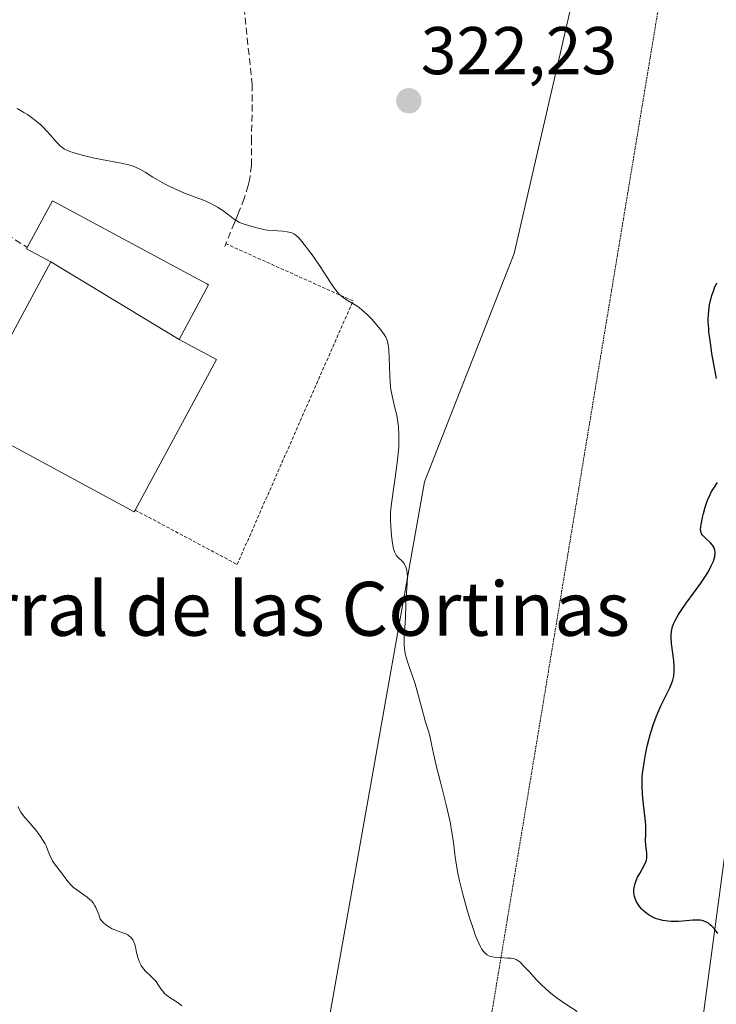
# Model space of a CAD drawing. Units: metres. Extents: x 622061 to 625541, y 4673975 to 4676349.
# Drawn here: x 623670 to 623774, y 4674114 to 4674260 of the extents above; entities that cross this region are included whole.
import ezdxf
from ezdxf.enums import TextEntityAlignment as Align

# ---------------------------------------------------------------- set-up
doc = ezdxf.new("R2010")
doc.units = ezdxf.units.M
doc.header["$MEASUREMENT"] = 0
for name, pattern in [('TRAZOS', [0.75, 0.5, -0.25]), ('TRAZOS2', [0.375, 0.25, -0.125]), ('TRAZOSX2', [1.5, 1, -0.5])]:
    doc.linetypes.add(name, pattern=pattern)
for name, color, linetype, lineweight in [('Alambrada', 19, 'TRAZOS', 0), ('Carátula', 7, 'Continuous', 5), ('Curva de nivel maestra', 36, 'Continuous', 30), ('Curva de nivel normal', 36, 'Continuous', 0), ('Edificación industrial', 135, 'Continuous', 13), ('Edificación industrial Cxs', 135, 'Continuous', 13), ('Edificación ligera', 1, 'Continuous', 0), ('Edificación ligera Cxs', 1, 'Continuous', 0), ('Matorral CxS', 135, 'Continuous', 0), ('Muro lineal', 1, 'TRAZOSX2', 13), ('Pastizal CxS', 92, 'Continuous', 0), ('Punto de cota en terreno', 7, 'Continuous', 0), ('Rótulo de punto de cota en terreno', 19, 'Continuous', 0), ('Texto cartográfico', 19, 'Continuous', 0), ('Vía pecuaria eje', 92, 'TRAZOS2', 0)]:
    doc.layers.add(name, color=color, linetype=linetype, lineweight=lineweight)
doc.styles.add('Arial', font='txt', dxfattribs={"height": 0.2})

# ---------------------------------------------------------------- blocks, each defined once
blk = doc.blocks.new('*U150')
at = {"layer": 'Pastizal CxS', "color": 92, "linetype": 'Continuous', "lineweight": 0}
blk.add_polyline3d([(623966.57, 4674098.2, 309.28), (623930.04, 4674096.71, 316.76), (623882.57, 4674087.52, 336.35), (623930, 4674025.07, 313.98), (623925.19, 4674007.04, 316.03), (623922.49, 4674006.99, 318.12), (623922.49, 4674006.99, 318.12), (623911.81, 4674022.41, 324.07), (623890.79, 4674039.23, 330.62), (623878.17, 4674058.86, 334.37), (623859.95, 4674077.08, 349.18), (623837.52, 4674091.1, 364.69), (623801.07, 4674091.1, 345.87), (623785.65, 4674088.3, 333.72), (623768.01, 4674090.82, 326.08), (623770.1, 4674100.74, 324.91), (623780.66, 4674179.71, 326.07), (623782.57, 4674246.44, 326.38), (623789.09, 4674297.4, 315.83)], dxfattribs=at)
blk = doc.blocks.new('*U181')
at = {"layer": 'Curva de nivel normal', "color": 36, "linetype": 'Continuous', "lineweight": 0}
blk.add_polyline3d([(623669.86, 4674246.85, 320), (623670.84, 4674246.29, 320), (623671.36, 4674245.96, 320), (623672.15, 4674245.4, 320), (623672.92, 4674244.8, 320), (623673.28, 4674244.48, 320), (623673.62, 4674244.16, 320), (623674.25, 4674243.52, 320), (623674.8, 4674242.9, 320), (623675.43, 4674242.15, 320), (623675.71, 4674241.83, 320), (623676.2, 4674241.31, 320), (623676.45, 4674241.11, 320), (623676.86, 4674240.84, 320), (623677.1, 4674240.72, 320), (623677.66, 4674240.48, 320), (623678.78, 4674240.12, 320), (623679.66, 4674239.88, 320), (623680.29, 4674239.73, 320), (623681.58, 4674239.44, 320), (623685.51, 4674238.71, 320), (623686.38, 4674238.51, 320), (623686.76, 4674238.39, 320), (623687.29, 4674238.2, 320), (623688.04, 4674237.86, 320), (623688.81, 4674237.41, 320), (623689.98, 4674236.69, 320), (623690.66, 4674236.28, 320), (623691.71, 4674235.71, 320), (623692.29, 4674235.41, 320), (623693.21, 4674234.97, 320), (623694.67, 4674234.33, 320), (623697.71, 4674233.15, 320), (623698.66, 4674232.73, 320), (623699.11, 4674232.49, 320), (623699.54, 4674232.25, 320), (623700.33, 4674231.73, 320), (623701.65, 4674230.73, 320), (623702.18, 4674230.34, 320), (623702.41, 4674230.19, 320), (623702.83, 4674229.96, 320), (623703.21, 4674229.81, 320), (623704, 4674229.58, 320), (623705.19, 4674229.2, 320), (623705.6, 4674229.09, 320), (623706.26, 4674228.94, 320), (623706.62, 4674228.88, 320), (623706.99, 4674228.83, 320), (623707.76, 4674228.76, 320), (623709.26, 4674228.66, 320), (623709.89, 4674228.59, 320), (623710.39, 4674228.49, 320), (623710.61, 4674228.42, 320), (623710.88, 4674228.29, 320), (623711.01, 4674228.2, 320), (623711.28, 4674227.99, 320), (623711.46, 4674227.82, 320), (623711.87, 4674227.37, 320), (623712.63, 4674226.44, 320), (623713.07, 4674225.87, 320), (623713.75, 4674224.94, 320), (623714.79, 4674223.41, 320), (623716.31, 4674221.05, 320), (623716.72, 4674220.44, 320), (623717.13, 4674219.89, 320), (623717.34, 4674219.65, 320), (623717.64, 4674219.32, 320), (623717.95, 4674219.03, 320), (623718.16, 4674218.86, 320), (623718.58, 4674218.57, 320), (623719.9, 4674217.79, 320), (623720.37, 4674217.48, 320), (623720.61, 4674217.31, 320), (623720.99, 4674217, 320), (623721.75, 4674216.3, 320), (623722.49, 4674215.54, 320), (623722.96, 4674215.03, 320), (623723.73, 4674214.1, 320), (623724.3, 4674213.34, 320), (623724.52, 4674212.96, 320), (623724.63, 4674212.74, 320), (623724.78, 4674212.3, 320), (623724.89, 4674211.81, 320), (623724.94, 4674211.52, 320), (623724.99, 4674211, 320), (623725.05, 4674210.01, 320), (623725.11, 4674207.22, 320), (623725.18, 4674206.19, 320), (623725.23, 4674205.69, 320), (623725.29, 4674205.19, 320), (623725.46, 4674204.25, 320), (623725.66, 4674203.36, 320), (623725.93, 4674202.26, 320), (623726.05, 4674201.74, 320), (623726.25, 4674200.78, 320), (623726.33, 4674200.32, 320), (623726.42, 4674199.61, 320), (623726.48, 4674198.47, 320), (623726.48, 4674197.31, 320), (623726.45, 4674196.67, 320), (623726.38, 4674195.62, 320), (623726.19, 4674193.88, 320), (623725.37, 4674188.27, 320), (623725.24, 4674186.95, 320), (623725.21, 4674186.23, 320), (623725.21, 4674185.78, 320), (623725.26, 4674184.9, 320), (623725.39, 4674183.44, 320), (623725.48, 4674182.73, 320), (623725.64, 4674181.8, 320), (623725.69, 4674181.54, 320), (623725.82, 4674181.11, 320), (623725.97, 4674180.78, 320), (623726.07, 4674180.59, 320), (623726.32, 4674180.28, 320), (623727.01, 4674179.65, 320), (623727.23, 4674179.39, 320), (623727.32, 4674179.24, 320), (623727.41, 4674179.08, 320), (623727.56, 4674178.71, 320), (623727.66, 4674178.29, 320), (623727.71, 4674177.98, 320), (623727.75, 4674177.28, 320), (623727.72, 4674176.41, 320), (623727.61, 4674175.07, 320), (623727.56, 4674174.32, 320), (623727.51, 4674173.11, 320), (623727.45, 4674171.37, 320), (623727.4, 4674170.48, 320), (623727.27, 4674168.69, 320), (623727.24, 4674167.77, 320), (623727.27, 4674167.13, 320), (623727.3, 4674166.81, 320), (623727.37, 4674166.32, 320), (623727.47, 4674165.81, 320), (623727.76, 4674164.77, 320), (623728.87, 4674161.5, 320), (623729.35, 4674159.86, 320), (623729.87, 4674157.83, 320), (623730.11, 4674156.95, 320), (623730.45, 4674155.83, 320), (623730.88, 4674154.49, 320), (623731.07, 4674153.79, 320), (623731.33, 4674152.56, 320), (623731.75, 4674150.47, 320), (623732.04, 4674149.17, 320), (623732.64, 4674146.89, 320), (623733.51, 4674143.52, 320), (623733.9, 4674141.84, 320), (623734.07, 4674141.02, 320), (623734.34, 4674139.45, 320), (623734.56, 4674137.99, 320), (623734.79, 4674136.23, 320), (623734.9, 4674135.44, 320), (623735.11, 4674134.02, 320), (623735.24, 4674133.34, 320), (623735.48, 4674132.26, 320), (623735.97, 4674130.31, 320), (623736.58, 4674128.1, 320), (623736.93, 4674126.92, 320), (623737.49, 4674125.19, 320), (623737.87, 4674124.13, 320), (623738.06, 4674123.65, 320), (623738.33, 4674123.02, 320), (623738.59, 4674122.49, 320), (623738.76, 4674122.19, 320), (623739.1, 4674121.73, 320), (623739.26, 4674121.55, 320), (623739.59, 4674121.28, 320), (623739.92, 4674121.11, 320), (623740.14, 4674121.04, 320), (623740.62, 4674120.96, 320), (623741.47, 4674120.87, 320), (623742.61, 4674120.81, 320), (623743.09, 4674120.77, 320), (623743.46, 4674120.72, 320), (623743.63, 4674120.68, 320), (623743.88, 4674120.58, 320), (623744.14, 4674120.44, 320), (623744.27, 4674120.34, 320), (623744.5, 4674120.15, 320), (623745.04, 4674119.62, 320), (623745.74, 4674118.86, 320), (623746.92, 4674117.59, 320), (623747.6, 4674116.9, 320), (623748.34, 4674116.2, 320), (623748.73, 4674115.85, 320), (623749.34, 4674115.35, 320), (623749.97, 4674114.88, 320), (623751.27, 4674113.99, 320), (623752.93, 4674112.9, 320)], dxfattribs=at)
blk = doc.blocks.new('5PATER')
at = {"layer": 'Carátula', "linetype": 'Continuous', "lineweight": 5}
h = blk.add_hatch(color=250, dxfattribs=at)
edge = h.paths.add_edge_path()
edge.add_ellipse((0, 0.01), major_axis=(-1.33, -1.34), ratio=0.999422, start_angle=0, end_angle=360)

msp = doc.modelspace()

# ---------------------------------------------------------------- linework, layer by layer
at = {"layer": 'Alambrada', "color": 19, "linetype": 'TRAZOS', "lineweight": 0}
msp.add_polyline3d([(623687.3501, 4674187.2801, 317.0205), (623702.4801, 4674179.2101, 317.649), (623719.6701, 4674218.3101, 319.902), (623700.8101, 4674226.8001, 319.6695)], dxfattribs=at)
at = {"layer": 'Curva de nivel maestra', "color": 36, "linetype": 'Continuous', "lineweight": 30}
for points in [[(623773.63, 4674206.79, 325), (623773.17, 4674209.16, 325), (623772.93, 4674210.52, 325), (623772.8, 4674211.34, 325), (623772.6, 4674212.78, 325), (623772.49, 4674213.7, 325), (623772.45, 4674214.24, 325), (623772.39, 4674215.19, 325), (623772.39, 4674215.59, 325), (623772.4, 4674216.29, 325), (623772.45, 4674216.87, 325), (623772.59, 4674217.76, 325), (623772.83, 4674218.8, 325), (623772.96, 4674219.25, 325), (623773.19, 4674219.91, 325), (623773.33, 4674220.25, 325), (623773.66, 4674220.98, 325)], [(623773.82, 4674124.47, 325), (623773.46, 4674124.95, 325), (623773.28, 4674125.18, 325), (623772.93, 4674125.54, 325), (623772.74, 4674125.7, 325), (623772.45, 4674125.92, 325), (623772.14, 4674126.11, 325), (623771.98, 4674126.19, 325), (623771.63, 4674126.31, 325), (623771.45, 4674126.36, 325), (623771.16, 4674126.41, 325), (623770.96, 4674126.43, 325), (623770.54, 4674126.44, 325), (623770.09, 4674126.42, 325), (623769.13, 4674126.32, 325), (623767.98, 4674126.22, 325), (623767.28, 4674126.21, 325), (623766.93, 4674126.22, 325), (623766.41, 4674126.26, 325), (623765.65, 4674126.38, 325), (623764.92, 4674126.57, 325), (623764.57, 4674126.69, 325), (623764.24, 4674126.84, 325), (623763.62, 4674127.18, 325), (623763.06, 4674127.58, 325), (623762.73, 4674127.87, 325), (623762.53, 4674128.07, 325), (623762.18, 4674128.48, 325), (623762.01, 4674128.71, 325), (623761.74, 4674129.17, 325), (623761.54, 4674129.64, 325), (623761.45, 4674129.95, 325), (623761.41, 4674130.16, 325), (623761.36, 4674130.58, 325), (623761.36, 4674131, 325), (623761.38, 4674131.22, 325), (623761.43, 4674131.54, 325), (623761.57, 4674132.04, 325), (623761.77, 4674132.56, 325), (623761.9, 4674132.83, 325), (623762.22, 4674133.38, 325), (623762.87, 4674134.52, 325), (623763.13, 4674135.08, 325), (623763.21, 4674135.35, 325), (623763.27, 4674135.61, 325), (623763.29, 4674135.78, 325), (623763.29, 4674136.11, 325), (623763.27, 4674136.44, 325), (623763.17, 4674137.09, 325), (623763.1, 4674137.6, 325), (623763.09, 4674138.14, 325), (623763.12, 4674139.41, 325), (623763.12, 4674140.18, 325), (623763.1, 4674140.6, 325), (623763.02, 4674141.54, 325), (623762.79, 4674143.61, 325), (623762.63, 4674145.12, 325), (623762.56, 4674146.31, 325), (623762.56, 4674146.88, 325), (623762.59, 4674147.74, 325), (623762.63, 4674148.18, 325), (623762.75, 4674149.12, 325), (623762.86, 4674149.81, 325), (623763.14, 4674151.29, 325), (623763.39, 4674152.44, 325), (623763.83, 4674154.14, 325), (623764.31, 4674155.68, 325), (623764.65, 4674156.61, 325), (623764.88, 4674157.18, 325), (623765.33, 4674158.22, 325), (623766.69, 4674160.89, 325), (623767, 4674161.63, 325), (623767.12, 4674162.02, 325), (623767.26, 4674162.65, 325), (623767.33, 4674163.34, 325), (623767.34, 4674163.72, 325), (623767.33, 4674164.12, 325), (623767.26, 4674164.97, 325), (623766.94, 4674167.46, 325), (623766.87, 4674168.34, 325), (623766.87, 4674168.71, 325), (623766.91, 4674169.24, 325), (623766.96, 4674169.49, 325), (623767.09, 4674169.99, 325), (623767.29, 4674170.51, 325), (623767.41, 4674170.78, 325), (623767.72, 4674171.36, 325), (623767.96, 4674171.77, 325), (623768.57, 4674172.68, 325), (623769.11, 4674173.45, 325), (623770.36, 4674175.13, 325), (623771.3, 4674176.46, 325), (623772.06, 4674177.63, 325), (623772.4, 4674178.19, 325), (623772.83, 4674178.99, 325), (623773.15, 4674179.72, 325), (623773.26, 4674180.05, 325), (623773.34, 4674180.35, 325), (623773.38, 4674180.54, 325), (623773.41, 4674180.89, 325), (623773.41, 4674181.05, 325), (623773.36, 4674181.34, 325), (623773.28, 4674181.61, 325), (623773.2, 4674181.78, 325), (623773, 4674182.09, 325), (623772.72, 4674182.41, 325), (623772.08, 4674183, 325), (623771.66, 4674183.4, 325), (623771.47, 4674183.63, 325), (623771.4, 4674183.76, 325), (623771.31, 4674183.96, 325), (623771.26, 4674184.2, 325), (623771.25, 4674184.34, 325), (623771.27, 4674184.85, 325), (623771.31, 4674185.16, 325), (623771.51, 4674186.2, 325), (623771.66, 4674186.79, 325), (623771.92, 4674187.71, 325), (623772.22, 4674188.59, 325), (623772.38, 4674189, 325), (623772.55, 4674189.37, 325), (623772.88, 4674190.02, 325), (623773.21, 4674190.55, 325), (623773.76, 4674191.36, 325)]]:
    msp.add_polyline3d(points, dxfattribs=at)
at = {"layer": 'Curva de nivel normal', "color": 36, "linetype": 'Continuous', "lineweight": 0}
msp.add_polyline3d([(623669.91, 4674143.32, 315), (623670.39, 4674142.48, 315), (623670.61, 4674142.13, 315), (623670.99, 4674141.65, 315), (623671.63, 4674140.95, 315), (623672.03, 4674140.5, 315), (623672.63, 4674139.76, 315), (623672.94, 4674139.35, 315), (623673.39, 4674138.71, 315), (623673.79, 4674138.07, 315), (623673.97, 4674137.77, 315), (623674.12, 4674137.47, 315), (623674.36, 4674136.92, 315), (623674.75, 4674135.92, 315), (623674.97, 4674135.46, 315), (623675.1, 4674135.23, 315), (623675.39, 4674134.78, 315), (623676.4, 4674133.45, 315), (623677.04, 4674132.56, 315), (623677.38, 4674132.13, 315), (623677.77, 4674131.71, 315), (623677.98, 4674131.5, 315), (623678.21, 4674131.3, 315), (623678.7, 4674130.92, 315), (623679.75, 4674130.19, 315), (623680.24, 4674129.84, 315), (623680.63, 4674129.52, 315), (623680.82, 4674129.33, 315), (623681.09, 4674128.99, 315), (623681.36, 4674128.56, 315), (623681.5, 4674128.29, 315), (623681.79, 4674127.64, 315), (623681.93, 4674127.25, 315), (623682.17, 4674126.56, 315), (623682.62, 4674126.08, 315), (623682.93, 4674125.81, 315), (623683.13, 4674125.66, 315), (623683.54, 4674125.38, 315), (623683.85, 4674125.21, 315), (623684.44, 4674124.94, 315), (623685.52, 4674124.55, 315), (623685.97, 4674124.38, 315), (623686.25, 4674124.23, 315), (623686.42, 4674124.13, 315), (623686.7, 4674123.9, 315), (623686.81, 4674123.77, 315), (623687.01, 4674123.5, 315), (623687.16, 4674123.19, 315), (623687.24, 4674122.97, 315), (623687.38, 4674122.49, 315), (623687.51, 4674121.89, 315), (623687.7, 4674121.04, 315), (623687.82, 4674120.6, 315), (623687.98, 4674120.18, 315), (623688.07, 4674119.98, 315), (623688.23, 4674119.69, 315), (623688.41, 4674119.41, 315), (623688.85, 4674118.9, 315), (623689.82, 4674117.98, 315), (623690.26, 4674117.54, 315), (623690.45, 4674117.31, 315), (623690.77, 4674116.85, 315), (623691.17, 4674116.24, 315), (623691.39, 4674115.94, 315), (623691.77, 4674115.51, 315), (623692, 4674115.31, 315), (623692.52, 4674114.92, 315), (623693.71, 4674114.15, 315), (623694.29, 4674113.74, 315)], dxfattribs=at)
at = {"layer": 'Edificación industrial', "color": 135, "linetype": 'Continuous', "lineweight": 13}
msp.add_polyline3d([(623693.8701, 4674212.6001, 318.5171), (623674.8101, 4674224.1001, 318.4142), (623671.2301, 4674226.0301, 318.4624), (623671.3301, 4674226.2201, 318.4897), (623675.1001, 4674233.1701, 319.1435), (623697.9801, 4674220.8301, 319.127), (623698.2301, 4674220.6901, 319.114), (623693.8701, 4674212.6001, 318.5171)], dxfattribs=at)
at = {"layer": 'Edificación industrial Cxs', "color": 135, "linetype": 'Continuous', "lineweight": 13}
msp.add_polyline3d([(623693.8701, 4674212.6001, 318.5171), (623674.8101, 4674224.1001, 318.4142), (623671.2301, 4674226.0301, 318.4624), (623671.3301, 4674226.2201, 318.4897), (623675.1001, 4674233.1701, 319.1435), (623697.9801, 4674220.8301, 319.127), (623698.2301, 4674220.6901, 319.114), (623693.8701, 4674212.6001, 318.5171)], close=True, dxfattribs=at)
at = {"layer": 'Edificación ligera', "color": 1, "linetype": 'Continuous', "lineweight": 0}
for points in [[(623693.8701, 4674212.6001, 318.5171), (623699.3901, 4674209.6201, 318.1383), (623687.3501, 4674187.2801, 317.0205), (623687.2101, 4674187.0101, 317.0053), (623662.1201, 4674200.5501, 316.5881), (623674.8101, 4674224.1001, 318.4142)], [(623674.8101, 4674224.1001, 318.4142), (623693.8701, 4674212.6001, 318.5171)]]:
    msp.add_polyline3d(points, dxfattribs=at)
at = {"layer": 'Edificación ligera Cxs', "color": 1, "linetype": 'Continuous', "lineweight": 0}
msp.add_polyline3d([(623693.8701, 4674212.6001, 318.5171), (623699.3901, 4674209.6201, 318.1383), (623687.3501, 4674187.2801, 317.0205), (623687.2101, 4674187.0101, 317.0053), (623662.1201, 4674200.5501, 316.5881), (623674.8101, 4674224.1001, 318.4142), (623693.8701, 4674212.6001, 318.5171)], close=True, dxfattribs=at)
at = {"layer": 'Matorral CxS', "color": 135, "linetype": 'Continuous', "lineweight": 0}
for points in [[(623838.5687, 4674534.9125, 295.4571), (623830.7929, 4674514.7711, 296.6966), (623795.2783, 4674345.7715, 307.031), (623789.0867, 4674297.3977, 315.8278), (623782.5653, 4674246.4397, 326.3752), (623780.6607, 4674179.7069, 326.0707), (623770.0999, 4674100.7419, 324.9059), (623768.0087, 4674090.8193, 326.0789)], [(623768.1733, 4674404.0755, 303.9611), (623763.3355, 4674355.9655, 307.086), (623757.8953, 4674308.2223, 309.6824), (623753.5667, 4674268.7589, 320.6709), (623743.5985, 4674225.3761, 322.4778), (623730.2753, 4674191.4589, 320.6853), (623714.2195, 4674100.9557, 316.4172), (623696.1733, 4674014.8623, 310.8569), (623694.1371, 4674002.9741, 310.6025)], [(623789.0867, 4674297.3977, 315.8278), (623782.5653, 4674246.4397, 326.3752), (623780.6607, 4674179.7069, 326.0707), (623770.0999, 4674100.7419, 324.9059), (623768.0087, 4674090.8193, 326.0789), (623756.1231, 4674034.4167, 316.7893), (623749.4811, 4674003.9473, 314.8539), (623694.1371, 4674002.9741, 310.6025), (623694.1371, 4674002.9741, 310.6025), (623696.1733, 4674014.8623, 310.8569), (623714.2195, 4674100.9557, 316.4172), (623730.2753, 4674191.4589, 320.6853), (623743.5985, 4674225.3761, 322.4778), (623753.5667, 4674268.7589, 320.6709)]]:
    msp.add_polyline3d(points, dxfattribs=at)
at = {"layer": 'Muro lineal', "color": 1, "linetype": 'TRAZOSX2', "lineweight": 13}
for points in [[(623698.1801, 4674297.1101, 330.445), (623699.8401, 4674285.4901, 326.6986), (623703.3701, 4674263.3001, 323.2426), (623704.6901, 4674250.4301, 321.7608), (623704.7301, 4674247.4401, 321.441), (623704.6001, 4674242.4401, 320.9149), (623704.5901, 4674238.4201, 320.5947), (623704.3501, 4674236.4201, 320.4134), (623704.1201, 4674235.4401, 320.321), (623703.5101, 4674233.5101, 320.1358), (623702.7901, 4674231.6401, 319.9997), (623702.4201, 4674230.7301, 319.9368), (623702.0801, 4674229.9201, 319.8829), (623700.8101, 4674226.8001, 319.6695), (623700.6601, 4674226.3901, 319.6432)], [(623647.5301, 4674244.5501, 321.8276), (623653.9401, 4674238.3501, 319.1601), (623655.2501, 4674237.2101, 318.9321), (623656.0101, 4674236.5901, 318.81), (623657.6401, 4674235.4001, 318.6297), (623660.1501, 4674233.6901, 318.6199), (623665.3701, 4674230.1401, 318.4834), (623667.0501, 4674229.0501, 318.4859), (623671.3301, 4674226.2201, 318.4897)]]:
    msp.add_polyline3d(points, dxfattribs=at)
at = {"layer": 'Pastizal CxS', "color": 92, "linetype": 'Continuous', "lineweight": 0}
for points in [[(623838.5687, 4674534.9125, 295.4571), (623830.7929, 4674514.7711, 296.6966), (623795.2783, 4674345.7715, 307.031), (623789.0867, 4674297.3977, 315.8278), (623782.5653, 4674246.4397, 326.3752), (623780.6607, 4674179.7069, 326.0707), (623770.0999, 4674100.7419, 324.9059), (623768.0087, 4674090.8193, 326.0789)], [(623450.6309, 4674212.4709, 309.5617), (623463.3593, 4674210.0463, 309.3241), (623509.4243, 4674320.9621, 308.5074), (623575.1697, 4674472.0403, 302.4823), (623590.9065, 4674474.6661, 300.945), (623600.2843, 4674467.0065, 301.8737), (623631.7691, 4674450.4899, 302.888), (623656.3499, 4674439.0615, 304.353), (623688.9993, 4674425.0689, 306.1702), (623712.8035, 4674415.9079, 304.8028), (623732.9331, 4674408.6819, 304.5698), (623757.7081, 4674400.4233, 304.2675), (623768.1733, 4674404.0755, 303.9611), (623763.3355, 4674355.9655, 307.086), (623757.8953, 4674308.2223, 309.6824), (623753.5667, 4674268.7589, 320.6709), (623743.5985, 4674225.3761, 322.4778), (623730.2753, 4674191.4589, 320.6853), (623714.2195, 4674100.9557, 316.4172), (623696.1733, 4674014.8623, 310.8569), (623694.1371, 4674002.9741, 310.6025), (623194.7736, 4673994.1936, 307.4517)], [(623768.1733, 4674404.0755, 303.9611), (623763.3355, 4674355.9655, 307.086), (623757.8953, 4674308.2223, 309.6824), (623753.5667, 4674268.7589, 320.6709), (623743.5985, 4674225.3761, 322.4778), (623730.2753, 4674191.4589, 320.6853), (623714.2195, 4674100.9557, 316.4172), (623696.1733, 4674014.8623, 310.8569), (623694.1371, 4674002.9741, 310.6025)]]:
    msp.add_polyline3d(points, dxfattribs=at)
at = {"layer": 'Vía pecuaria eje', "color": 92, "linetype": 'TRAZOS2', "lineweight": 0}
msp.add_polyline3d([(623740.1038, 4674111.698, 318.8305), (623740.9195, 4674116.6176, 319.2715), (623741.7352, 4674121.5372, 320.0275), (623742.5509, 4674126.4568, 320.7267), (623743.3666, 4674131.3764, 321.1344), (623744.1823, 4674136.296, 321.3881), (623744.9979, 4674141.2156, 321.5407), (623745.8136, 4674146.1352, 321.624), (623746.6293, 4674151.0548, 321.7575), (623747.445, 4674155.9744, 321.9975), (623748.2607, 4674160.894, 322.2228), (623749.0764, 4674165.8136, 322.4005), (623749.892, 4674170.7332, 322.4941), (623750.7077, 4674175.6528, 322.5477), (623751.5234, 4674180.5724, 322.6473), (623752.3391, 4674185.492, 322.7305), (623753.1548, 4674190.4116, 322.8377), (623753.9705, 4674195.3312, 322.9048), (623754.7862, 4674200.2508, 322.9449), (623755.6018, 4674205.1704, 323.0067), (623756.4175, 4674210.09, 323.0645), (623757.2332, 4674215.0096, 323.2059), (623758.0489, 4674219.9292, 323.291), (623758.8646, 4674224.8488, 323.3471), (623759.6803, 4674229.7684, 323.4374), (623760.4959, 4674234.688, 323.5229), (623761.3116, 4674239.6076, 323.7834), (623762.1273, 4674244.5272, 323.9447), (623762.943, 4674249.4468, 324.0905), (623763.7587, 4674254.3664, 324.1925), (623764.5744, 4674259.286, 323.8089), (623765.39, 4674264.2056, 322.9457)], dxfattribs=at)

# ---------------------------------------------------------------- block references
at = {"layer": 'Curva de nivel normal', "color": 36, "linetype": 'Continuous', "lineweight": 0}
msp.add_blockref('*U181', (0, 0), dxfattribs=at)
at = {"layer": 'Pastizal CxS', "color": 92, "linetype": 'Continuous', "lineweight": 0}
msp.add_blockref('*U150', (0, 0), dxfattribs=at)
at = {"layer": 'Punto de cota en terreno', "linetype": 'Continuous', "lineweight": 0}
msp.add_blockref('5PATER', (623727.95, 4674248.01, 322.23), dxfattribs=at)

# ---------------------------------------------------------------- texts
at = {"layer": 'Rótulo de punto de cota en terreno', "color": 19, "linetype": 'Continuous', "lineweight": 0, "style": 'Arial'}
msp.add_text('322,23', height=7, dxfattribs=at).set_placement((623729.7139, 4674249.7739), align=Align.BOTTOM_LEFT)
at = {"layer": 'Texto cartográfico', "color": 19, "linetype": 'Continuous', "lineweight": 0, "style": 'Arial'}
msp.add_text('Corral de las Cortinas', height=8, dxfattribs=at).set_placement((623706.462, 4674172.6368), align=Align.MIDDLE_CENTER)

doc.saveas('drawing.dxf')
